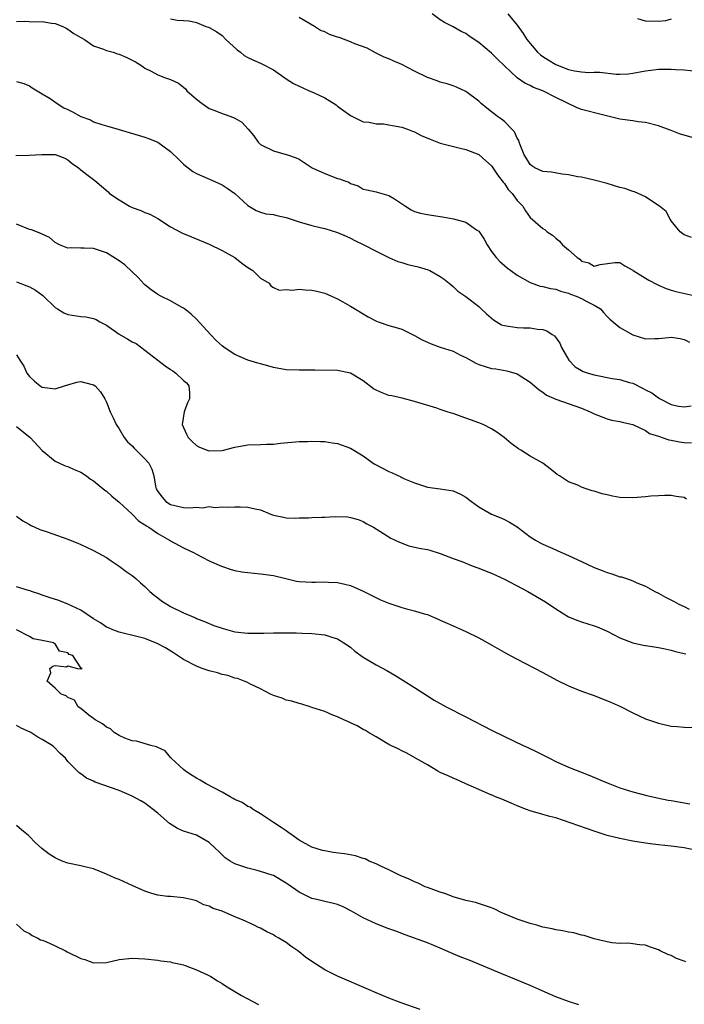
# Model space of a CAD drawing. Units: inches. Extents: x 2643000 to 2646000, y 1503000 to 1506000.
# Drawn here: x 2643395 to 2643499, y 1504301 to 1504454 of the extents above; entities that cross this region are included whole.
import ezdxf

# ---------------------------------------------------------------- set-up
doc = ezdxf.new("R2010")
doc.units = ezdxf.units.IN
doc.header["$MEASUREMENT"] = 0
doc.layers.add('LD26431503_2ft', color=91, linetype='Continuous')

msp = doc.modelspace()

# ---------------------------------------------------------------- linework, layer by layer
at = {"layer": 'LD26431503_2ft'}
for points, elevation in [([(2643501, 1504435.51), (2643498.29, 1504436.29), (2643497, 1504436.79), (2643496.84, 1504436.84), (2643495, 1504437.52), (2643493, 1504438.05), (2643491.84, 1504438.16), (2643491, 1504438.29), (2643489, 1504438.57), (2643485.44, 1504439.44), (2643483.85, 1504439.85), (2643483, 1504440.1), (2643482.33, 1504440.33), (2643479, 1504441.97), (2643477, 1504443), (2643475.52, 1504443.52), (2643475, 1504443.81), (2643474.18, 1504444.18), (2643473, 1504445), (2643471, 1504446.86), (2643469.91, 1504447.91), (2643469, 1504448.85), (2643467, 1504450.52), (2643465.51, 1504451.51), (2643465, 1504451.91), (2643464.24, 1504452.24), (2643463, 1504452.97), (2643461.65, 1504453.65), (2643461, 1504454.05), (2643459.72, 1504455)], 8926), ([(2643471.51, 1504455), (2643473, 1504453.23), (2643473.92, 1504451.92), (2643474.49, 1504451), (2643476.16, 1504449), (2643476.6, 1504448.6), (2643477, 1504448.34), (2643477.79, 1504447.79), (2643479, 1504447.08), (2643481, 1504446.31), (2643481.9, 1504446.1), (2643483, 1504445.95), (2643484.17, 1504445.83), (2643485, 1504445.87), (2643485.89, 1504445.9), (2643488.41, 1504445.59), (2643489, 1504445.6), (2643490.35, 1504445.65), (2643491, 1504445.75), (2643493, 1504446.12), (2643494.24, 1504446.24), (2643495, 1504446.34), (2643497, 1504446.36), (2643497.68, 1504446.32), (2643499, 1504446.23), (2643501, 1504446.04)], 8928), ([(2643395, 1504453.79), (2643396.16, 1504453.84), (2643397.73, 1504453.73), (2643399, 1504453.77), (2643400.45, 1504453.55), (2643401, 1504453.45), (2643402.2, 1504453), (2643402.72, 1504452.72), (2643403, 1504452.59), (2643403.91, 1504451.91), (2643405, 1504451.31), (2643405.19, 1504451.19), (2643405.58, 1504451), (2643407, 1504449.99), (2643408.51, 1504449.49), (2643409, 1504449.27), (2643409.2, 1504449.2), (2643410.06, 1504449), (2643410.74, 1504448.74), (2643411, 1504448.67), (2643412.17, 1504448.17), (2643413, 1504447.78), (2643413.51, 1504447.51), (2643414.34, 1504447), (2643414.72, 1504446.72), (2643415, 1504446.54), (2643415.94, 1504446.06), (2643417, 1504445.48), (2643418.19, 1504445), (2643418.81, 1504444.81), (2643419, 1504444.73), (2643420.2, 1504444.2), (2643421, 1504443.53), (2643421.31, 1504443.31), (2643421.53, 1504443), (2643423, 1504441.69), (2643423.89, 1504441), (2643425, 1504440.24), (2643425.9, 1504439.9), (2643427, 1504439.46), (2643427.36, 1504439.36), (2643428.39, 1504439), (2643429, 1504438.75), (2643430.11, 1504438.11), (2643431.05, 1504437), (2643431.98, 1504435.98), (2643432.62, 1504435), (2643433, 1504434.64), (2643435, 1504433.64), (2643437, 1504433.09), (2643437.2, 1504433), (2643438.53, 1504432.53), (2643439, 1504432.32), (2643439.82, 1504431.82), (2643441.07, 1504431), (2643443, 1504430.1), (2643445, 1504429.35), (2643445.28, 1504429.28), (2643445.96, 1504429), (2643446.74, 1504428.74), (2643447, 1504428.57), (2643448.19, 1504428.19), (2643449, 1504427.68), (2643449.55, 1504427.55), (2643451, 1504427.24), (2643451.18, 1504427.18), (2643453, 1504426.7), (2643453.85, 1504426.15), (2643455.57, 1504425), (2643456.45, 1504424.45), (2643457, 1504424.21), (2643457.95, 1504423.95), (2643459, 1504423.71), (2643459.63, 1504423.63), (2643461.37, 1504423.37), (2643463.06, 1504423.06), (2643465, 1504422.51), (2643466.65, 1504421.35), (2643467, 1504421.13), (2643467.87, 1504419.87), (2643468.33, 1504419), (2643469, 1504417.97), (2643469.69, 1504417), (2643470.32, 1504416.32), (2643471, 1504415.76), (2643471.41, 1504415.41), (2643472.01, 1504415), (2643473, 1504414.25), (2643475, 1504413.1), (2643476.57, 1504412.57), (2643477, 1504412.52), (2643478.18, 1504412.18), (2643479, 1504412.1), (2643479.75, 1504411.75), (2643481, 1504411.45), (2643481.3, 1504411.3), (2643482.16, 1504411), (2643483, 1504410.63), (2643483.83, 1504410.17), (2643485, 1504409.58), (2643485.95, 1504409), (2643486.44, 1504408.44), (2643487, 1504407.84), (2643487.43, 1504407.43), (2643489, 1504406.09), (2643491, 1504404.96), (2643493, 1504404.36), (2643494.41, 1504404.41), (2643495, 1504404.41), (2643496.57, 1504404.57), (2643497, 1504404.6), (2643498.38, 1504404.38), (2643499, 1504404.25), (2643499.84, 1504403.84)], 8920), ([(2643419, 1504454.21), (2643420.02, 1504453.98), (2643421, 1504453.96), (2643421.9, 1504453.9), (2643423, 1504453.62), (2643424.49, 1504453), (2643424.89, 1504452.89), (2643425, 1504452.85), (2643426.18, 1504452.18), (2643427, 1504451.6), (2643427.59, 1504451), (2643429.38, 1504449.38), (2643429.87, 1504449), (2643430.47, 1504448.47), (2643431, 1504448.18), (2643431.79, 1504447.79), (2643433, 1504447.28), (2643433.21, 1504447.21), (2643435, 1504446.26), (2643437, 1504444.83), (2643438.15, 1504444.15), (2643439, 1504443.69), (2643439.49, 1504443.49), (2643440.58, 1504443), (2643441, 1504442.83), (2643441.35, 1504442.65), (2643443, 1504441.89), (2643444.78, 1504440.78), (2643445, 1504440.58), (2643445.94, 1504439.94), (2643447, 1504439.15), (2643447.33, 1504439), (2643449, 1504438.17), (2643449.92, 1504438.08), (2643451, 1504437.86), (2643452.18, 1504437.82), (2643453, 1504437.7), (2643453.57, 1504437.57), (2643455, 1504437.34), (2643455.91, 1504437), (2643456.68, 1504436.68), (2643457, 1504436.58), (2643458.03, 1504436.03), (2643459.43, 1504435.43), (2643461, 1504434.83), (2643463.92, 1504434.08), (2643465, 1504433.83), (2643467, 1504433.04), (2643468.08, 1504432.09), (2643469, 1504431.32), (2643469.9, 1504429.9), (2643470.78, 1504428.78), (2643471, 1504428.54), (2643471.6, 1504427.6), (2643472.19, 1504427), (2643473, 1504425.88), (2643473.87, 1504425), (2643474.29, 1504424.29), (2643475, 1504423.24), (2643477, 1504421.55), (2643477.33, 1504421.33), (2643477.68, 1504421), (2643478.49, 1504420.49), (2643479, 1504420.05), (2643479.58, 1504419.58), (2643480.04, 1504419), (2643481, 1504418.2), (2643482.32, 1504417), (2643482.74, 1504416.74), (2643483, 1504416.47), (2643484.17, 1504416.17), (2643485, 1504415.67), (2643485.93, 1504415.93), (2643488.22, 1504416.23), (2643489, 1504416.26), (2643489.74, 1504415.74), (2643491, 1504415.07), (2643491.07, 1504415), (2643493, 1504413.8), (2643493.48, 1504413.48), (2643494.79, 1504412.79), (2643495, 1504412.71), (2643496.18, 1504412.18), (2643497, 1504411.95), (2643497.72, 1504411.72), (2643501, 1504411.01)], 8922), ([(2643500.13, 1504420.13), (2643499, 1504420.56), (2643498.39, 1504421), (2643497, 1504422.75), (2643496.84, 1504423), (2643496.2, 1504424.2), (2643495.16, 1504425), (2643494.74, 1504425.26), (2643493, 1504426.45), (2643491.25, 1504427.25), (2643491, 1504427.3), (2643489.75, 1504427.75), (2643489, 1504427.93), (2643487, 1504428.54), (2643485, 1504429.06), (2643483, 1504429.51), (2643482.42, 1504429.58), (2643481, 1504429.92), (2643480.02, 1504429.98), (2643478.32, 1504430.32), (2643477, 1504430.43), (2643475.74, 1504431), (2643475.29, 1504431.29), (2643475, 1504431.52), (2643474.42, 1504432.42), (2643474.1, 1504433), (2643473.43, 1504434.57), (2643473.28, 1504435), (2643473.23, 1504435.23), (2643473, 1504435.6), (2643472.58, 1504436.58), (2643472.18, 1504437), (2643471, 1504438.19), (2643470.57, 1504438.57), (2643469.94, 1504439), (2643469.4, 1504439.4), (2643469, 1504439.73), (2643468.27, 1504440.27), (2643467.39, 1504441), (2643467, 1504441.37), (2643465, 1504442.86), (2643463.54, 1504443.54), (2643463, 1504443.76), (2643462.06, 1504444.06), (2643461, 1504444.34), (2643460.52, 1504444.52), (2643459, 1504445.06), (2643457, 1504446.05), (2643455, 1504447.11), (2643453.65, 1504447.65), (2643453, 1504447.98), (2643452.25, 1504448.25), (2643450.9, 1504448.9), (2643449.63, 1504449.63), (2643447.7, 1504450.3), (2643447, 1504450.61), (2643445.27, 1504451.27), (2643445, 1504451.34), (2643443.77, 1504451.77), (2643443, 1504452.15), (2643442.37, 1504452.37), (2643441.39, 1504453), (2643439, 1504454.42)], 8924), ([(2643497, 1504454.16), (2643496.1, 1504453.9), (2643495, 1504453.8), (2643493, 1504453.82), (2643491.79, 1504454.21)], 8930), ([(2643395, 1504444.44), (2643396.14, 1504444.14), (2643397, 1504443.75), (2643397.43, 1504443.43), (2643398.22, 1504443), (2643399, 1504442.54), (2643400.21, 1504441.79), (2643401.34, 1504441), (2643402.34, 1504440.34), (2643403, 1504440.05), (2643403.71, 1504439.71), (2643405, 1504439), (2643406.49, 1504438.49), (2643407, 1504438.16), (2643408.28, 1504437.72), (2643409, 1504437.51), (2643411, 1504436.98), (2643415, 1504435.75), (2643415.57, 1504435.57), (2643417, 1504434.96), (2643419, 1504433.53), (2643420.26, 1504432.26), (2643421, 1504431.58), (2643421.32, 1504431.32), (2643421.75, 1504431), (2643422.43, 1504430.43), (2643423, 1504430.08), (2643425.5, 1504429), (2643427, 1504428.33), (2643427.81, 1504427.81), (2643428.98, 1504427), (2643431, 1504425.11), (2643432.33, 1504424.33), (2643433, 1504424.09), (2643433.83, 1504423.83), (2643435, 1504423.7), (2643435.54, 1504423.54), (2643437, 1504423.24), (2643437.75, 1504423), (2643439, 1504422.58), (2643441, 1504421.99), (2643442.3, 1504421.7), (2643443, 1504421.52), (2643445, 1504420.93), (2643446.32, 1504420.32), (2643447, 1504420.04), (2643447.67, 1504419.67), (2643449.11, 1504419), (2643451, 1504417.98), (2643453, 1504417), (2643454.4, 1504416.4), (2643455, 1504416.22), (2643455.95, 1504415.95), (2643457.57, 1504415.57), (2643459.12, 1504415.12), (2643459.37, 1504415), (2643461, 1504414.07), (2643461.62, 1504413.62), (2643462.39, 1504413), (2643463, 1504412.48), (2643463.76, 1504411.76), (2643465, 1504410.95), (2643467, 1504409.4), (2643467.39, 1504409), (2643468.21, 1504408.22), (2643469.29, 1504407.29), (2643470.55, 1504406.55), (2643471, 1504406.41), (2643471.66, 1504406.34), (2643473, 1504406.1), (2643473.95, 1504406.05), (2643475, 1504406.07), (2643476.17, 1504405.83), (2643477, 1504405.8), (2643477.62, 1504405.62), (2643478.46, 1504405), (2643478.79, 1504404.79), (2643479.65, 1504403.65), (2643479.89, 1504403), (2643481.01, 1504401), (2643482.01, 1504400.01), (2643483, 1504399.43), (2643483.28, 1504399.28), (2643484.07, 1504399), (2643485, 1504398.72), (2643487.81, 1504398.19), (2643489, 1504398.01), (2643490.43, 1504397.57), (2643491, 1504397.42), (2643492.61, 1504396.61), (2643493, 1504396.4), (2643493.95, 1504395.95), (2643495, 1504395.14), (2643495.11, 1504395.11), (2643495.27, 1504395), (2643497, 1504394.11), (2643498.12, 1504393.88), (2643499, 1504393.74), (2643500.08, 1504393.92)], 8918), ([(2643394.9, 1504432.9), (2643396.95, 1504432.95), (2643398.94, 1504433.06), (2643401, 1504433.04), (2643402.49, 1504432.49), (2643403, 1504432.23), (2643403.67, 1504431.67), (2643404.62, 1504431), (2643405, 1504430.68), (2643405.93, 1504429.93), (2643407.16, 1504429), (2643409.24, 1504427.24), (2643409.49, 1504427), (2643411, 1504425.99), (2643412.6, 1504425), (2643413, 1504424.8), (2643414.33, 1504424.33), (2643415, 1504424.04), (2643415.75, 1504423.75), (2643417, 1504423.07), (2643419, 1504421.81), (2643420.82, 1504420.82), (2643422.24, 1504420.24), (2643425, 1504419.07), (2643427, 1504418.13), (2643429, 1504417), (2643430.11, 1504416.11), (2643431, 1504415.45), (2643431.79, 1504415), (2643433, 1504413.81), (2643434.34, 1504413), (2643434.59, 1504412.59), (2643435, 1504412.36), (2643435.92, 1504411.92), (2643437, 1504412.05), (2643437.93, 1504411.93), (2643439, 1504412.08), (2643439.98, 1504411.98), (2643441, 1504411.94), (2643441.77, 1504411.77), (2643443, 1504411.46), (2643444.07, 1504411), (2643445, 1504410.57), (2643447, 1504409.44), (2643449.79, 1504407.79), (2643451.09, 1504407.09), (2643451.33, 1504407), (2643453, 1504406.45), (2643454.11, 1504406.12), (2643455, 1504405.83), (2643456.66, 1504405), (2643457, 1504404.85), (2643458.17, 1504404.17), (2643459.57, 1504403.57), (2643461, 1504403.06), (2643463, 1504402.41), (2643464.18, 1504401.82), (2643465, 1504401.43), (2643466.54, 1504400.54), (2643467, 1504400.33), (2643469, 1504399.73), (2643469.67, 1504399.67), (2643471.37, 1504399.37), (2643473, 1504398.87), (2643475, 1504397.61), (2643476.4, 1504396.4), (2643477, 1504396.03), (2643477.57, 1504395.57), (2643479, 1504394.97), (2643483, 1504393.54), (2643484.38, 1504393), (2643485, 1504392.65), (2643487, 1504391.88), (2643487.7, 1504391.7), (2643489, 1504391.48), (2643489.35, 1504391.35), (2643491, 1504391.02), (2643493, 1504390.07), (2643493.61, 1504389.61), (2643495, 1504389.19), (2643495.56, 1504389), (2643496.59, 1504388.59), (2643497, 1504388.55), (2643498.29, 1504388.29), (2643499, 1504388.19), (2643500.14, 1504388.14)], 8916), ([(2643499.39, 1504379.39), (2643499, 1504379.62), (2643497.77, 1504379.77), (2643497, 1504379.94), (2643495.95, 1504379.95), (2643495, 1504379.9), (2643493.83, 1504379.83), (2643493, 1504379.72), (2643491, 1504379.57), (2643489, 1504379.64), (2643487.84, 1504379.84), (2643487, 1504380.02), (2643486.22, 1504380.22), (2643485, 1504380.61), (2643484.67, 1504380.67), (2643483.73, 1504381), (2643483, 1504381.26), (2643482.46, 1504381.54), (2643481, 1504382.08), (2643479.59, 1504383), (2643479.22, 1504383.22), (2643478.11, 1504384.11), (2643476.96, 1504384.96), (2643475, 1504386.07), (2643473.56, 1504387), (2643473.2, 1504387.2), (2643473, 1504387.36), (2643472.03, 1504388.03), (2643470.95, 1504389), (2643469.8, 1504389.8), (2643469, 1504390.35), (2643467.68, 1504391), (2643467, 1504391.28), (2643465.72, 1504391.72), (2643465, 1504392), (2643464.24, 1504392.24), (2643463, 1504392.69), (2643462.76, 1504392.76), (2643462.1, 1504393), (2643461, 1504393.35), (2643460.47, 1504393.53), (2643457, 1504394.61), (2643455.08, 1504395.08), (2643453.45, 1504395.45), (2643453, 1504395.54), (2643451.93, 1504395.93), (2643451, 1504396.33), (2643450.58, 1504396.58), (2643449, 1504397.78), (2643447, 1504399.02), (2643445, 1504399.41), (2643441.48, 1504399.48), (2643439, 1504399.48), (2643437, 1504399.52), (2643435, 1504399.86), (2643434.14, 1504400.14), (2643433, 1504400.43), (2643432.58, 1504400.58), (2643431, 1504401.05), (2643429, 1504401.91), (2643427.36, 1504403), (2643427, 1504403.28), (2643426.1, 1504404.1), (2643425.2, 1504405), (2643423, 1504407.41), (2643422.19, 1504408.19), (2643421.16, 1504409), (2643421, 1504409.15), (2643420.7, 1504409.3), (2643419, 1504410.29), (2643417.46, 1504411), (2643417, 1504411.24), (2643415.98, 1504411.98), (2643415, 1504412.77), (2643414.88, 1504412.88), (2643413.92, 1504413.92), (2643413, 1504414.81), (2643411.87, 1504415.87), (2643411, 1504416.51), (2643409, 1504417.74), (2643407, 1504418.41), (2643405.53, 1504418.47), (2643405, 1504418.46), (2643403.5, 1504418.5), (2643403, 1504418.48), (2643401.68, 1504419), (2643401, 1504419.36), (2643400.11, 1504420.11), (2643399, 1504420.63), (2643398.77, 1504420.77), (2643397.32, 1504421.32), (2643397, 1504421.38), (2643395, 1504422.2)], 8914), ([(2643395, 1504413.23), (2643396.58, 1504412.58), (2643397, 1504412.44), (2643397.93, 1504411.93), (2643399.1, 1504411.1), (2643401, 1504409.25), (2643401.37, 1504409), (2643402.38, 1504408.38), (2643403, 1504408.12), (2643405, 1504407.81), (2643405.76, 1504407.76), (2643407, 1504407.5), (2643407.37, 1504407.37), (2643407.99, 1504407), (2643409, 1504406.46), (2643411, 1504405.1), (2643412.32, 1504404.32), (2643413, 1504403.88), (2643413.6, 1504403.6), (2643415, 1504402.58), (2643417.01, 1504401), (2643418.16, 1504400.16), (2643419, 1504399.57), (2643419.35, 1504399.35), (2643419.82, 1504399), (2643421, 1504397.88), (2643421.47, 1504397.47), (2643421.83, 1504397), (2643421.96, 1504395.96), (2643421.95, 1504395), (2643421.64, 1504394.36), (2643421.11, 1504393), (2643420.8, 1504391), (2643421.49, 1504389.49), (2643421.75, 1504389), (2643422.34, 1504388.34), (2643423, 1504387.74), (2643423.49, 1504387.49), (2643424.69, 1504387), (2643425, 1504386.89), (2643427, 1504386.96), (2643427.22, 1504387), (2643429, 1504387.46), (2643429.59, 1504387.59), (2643431, 1504387.86), (2643433, 1504387.91), (2643433.95, 1504387.95), (2643435, 1504387.94), (2643436.09, 1504388.09), (2643439, 1504388.36), (2643440.36, 1504388.36), (2643441, 1504388.4), (2643442.34, 1504388.34), (2643443, 1504388.34), (2643444.16, 1504388.16), (2643445, 1504388.04), (2643447, 1504387.33), (2643449, 1504386.12), (2643450.56, 1504385), (2643450.83, 1504384.83), (2643453, 1504383.68), (2643453.49, 1504383.49), (2643454.86, 1504382.86), (2643455, 1504382.77), (2643455.44, 1504382.56), (2643457, 1504381.89), (2643459, 1504381.25), (2643461, 1504380.99), (2643463, 1504380.68), (2643464.15, 1504380.15), (2643465, 1504379.7), (2643465.85, 1504379), (2643467, 1504378.17), (2643469, 1504377.04), (2643470.45, 1504376.45), (2643471, 1504376.22), (2643471.81, 1504375.81), (2643473, 1504375.05), (2643475, 1504373.52), (2643475.82, 1504373), (2643476.56, 1504372.56), (2643477, 1504372.34), (2643479, 1504371.46), (2643479.34, 1504371.34), (2643481, 1504370.6), (2643481.77, 1504370.23), (2643483, 1504369.68), (2643485, 1504368.74), (2643486.24, 1504368.24), (2643487, 1504367.95), (2643487.73, 1504367.73), (2643489, 1504367.29), (2643489.25, 1504367.25), (2643490.01, 1504367), (2643491, 1504366.65), (2643491.65, 1504366.35), (2643493, 1504365.81), (2643494.43, 1504365), (2643495, 1504364.72), (2643496.1, 1504364.1), (2643497.44, 1504363.44), (2643498.17, 1504363), (2643499, 1504362.64), (2643499.77, 1504362.23)], 8912), ([(2643395, 1504401.88), (2643395.48, 1504401), (2643396.11, 1504400.11), (2643396.58, 1504399), (2643397, 1504398.46), (2643397.76, 1504397.76), (2643398.69, 1504397), (2643399, 1504396.81), (2643400.63, 1504396.63), (2643401, 1504396.55), (2643402.48, 1504397), (2643403, 1504397.2), (2643404.4, 1504397.6), (2643405, 1504397.71), (2643405.57, 1504397.57), (2643407, 1504397.18), (2643407.24, 1504397), (2643408.07, 1504396.07), (2643408.76, 1504395), (2643409, 1504394.46), (2643409.59, 1504393), (2643410.02, 1504392.02), (2643410.53, 1504391), (2643411, 1504390.33), (2643411.74, 1504389), (2643412.3, 1504388.3), (2643413, 1504387.68), (2643413.31, 1504387.31), (2643415, 1504385.67), (2643415.62, 1504385), (2643416.06, 1504384.06), (2643416.38, 1504383), (2643416.62, 1504381.38), (2643416.73, 1504381), (2643417, 1504380.56), (2643417.68, 1504379.68), (2643418.26, 1504379), (2643419, 1504378.55), (2643421, 1504378.09), (2643421.97, 1504378.03), (2643423, 1504378.11), (2643423.98, 1504378.02), (2643425, 1504378.21), (2643425.93, 1504378.07), (2643427, 1504378.2), (2643427.86, 1504378.14), (2643429, 1504378.2), (2643429.85, 1504378.15), (2643431, 1504378.13), (2643432.16, 1504377.84), (2643433, 1504377.69), (2643434.69, 1504377), (2643435, 1504376.89), (2643436.57, 1504376.57), (2643437, 1504376.46), (2643438.42, 1504376.42), (2643439, 1504376.45), (2643440.45, 1504376.45), (2643441, 1504376.52), (2643442.54, 1504376.54), (2643443, 1504376.58), (2643444.66, 1504376.66), (2643446.62, 1504376.62), (2643447, 1504376.53), (2643448.2, 1504376.2), (2643449, 1504375.88), (2643449.54, 1504375.54), (2643450.58, 1504375), (2643451.61, 1504374.39), (2643453.3, 1504373.3), (2643454, 1504373), (2643454.65, 1504372.65), (2643456.11, 1504372.11), (2643457.74, 1504371.74), (2643459, 1504371.51), (2643459.4, 1504371.4), (2643461, 1504370.93), (2643463, 1504370.15), (2643464.36, 1504369.64), (2643466, 1504369), (2643466.72, 1504368.72), (2643467, 1504368.63), (2643468.15, 1504368.15), (2643469, 1504367.83), (2643471, 1504366.91), (2643474.63, 1504365), (2643477.38, 1504363.38), (2643479, 1504362.3), (2643481, 1504361.04), (2643482.45, 1504360.45), (2643483, 1504360.24), (2643483.97, 1504359.97), (2643485, 1504359.65), (2643485.47, 1504359.47), (2643487, 1504358.82), (2643489, 1504357.79), (2643491, 1504357), (2643492.63, 1504356.63), (2643494.36, 1504356.36), (2643495, 1504356.27), (2643496.05, 1504356.05), (2643497, 1504355.87), (2643497.66, 1504355.66), (2643499, 1504355.35), (2643499.26, 1504355.26)], 8910), ([(2643395, 1504390.7), (2643397.11, 1504389), (2643399, 1504386.97), (2643401, 1504385.28), (2643402.55, 1504384.55), (2643403, 1504384.48), (2643403.99, 1504383.99), (2643405, 1504383.6), (2643405.89, 1504383), (2643406.51, 1504382.51), (2643407, 1504382.21), (2643408.76, 1504380.76), (2643409, 1504380.62), (2643409.85, 1504379.85), (2643411, 1504378.9), (2643413, 1504377.02), (2643414.01, 1504376.01), (2643415, 1504375.38), (2643415.21, 1504375.2), (2643415.58, 1504375), (2643417, 1504374), (2643418.82, 1504373), (2643419, 1504372.88), (2643421, 1504371.77), (2643422.64, 1504371), (2643423, 1504370.8), (2643425, 1504369.78), (2643426.93, 1504368.93), (2643428.41, 1504368.41), (2643429, 1504368.28), (2643430.07, 1504368.07), (2643431, 1504367.93), (2643433, 1504367.74), (2643435, 1504367.47), (2643436.94, 1504367), (2643438.62, 1504366.62), (2643439, 1504366.56), (2643441, 1504366.42), (2643441.58, 1504366.42), (2643443, 1504366.48), (2643443.57, 1504366.43), (2643445, 1504366.41), (2643446.15, 1504366.15), (2643447, 1504365.91), (2643449, 1504365.06), (2643450.36, 1504364.36), (2643451.71, 1504363.71), (2643453, 1504363.15), (2643455, 1504362.47), (2643455.74, 1504362.26), (2643457, 1504361.99), (2643458.5, 1504361.5), (2643459, 1504361.39), (2643459.97, 1504361), (2643460.69, 1504360.69), (2643461, 1504360.53), (2643462.06, 1504360.06), (2643463, 1504359.62), (2643464.44, 1504359), (2643465, 1504358.74), (2643467, 1504357.77), (2643468.8, 1504356.8), (2643471.34, 1504355.34), (2643473, 1504354.44), (2643477, 1504352.37), (2643479.17, 1504351.17), (2643481, 1504350.27), (2643483, 1504349.46), (2643484.81, 1504348.81), (2643486.27, 1504348.27), (2643487.69, 1504347.69), (2643489.07, 1504347.07), (2643491, 1504346.1), (2643493, 1504345.17), (2643495, 1504344.47), (2643497, 1504344.03), (2643497.93, 1504343.93), (2643499, 1504343.83), (2643501.78, 1504343.78)], 8908), ([(2643395, 1504376.74), (2643395.97, 1504375.97), (2643397, 1504375.43), (2643397.26, 1504375.26), (2643397.86, 1504375), (2643398.63, 1504374.63), (2643399.74, 1504374.26), (2643403, 1504373.14), (2643403.35, 1504373), (2643404.52, 1504372.52), (2643405, 1504372.31), (2643405.9, 1504371.9), (2643407, 1504371.37), (2643409, 1504370.27), (2643409.75, 1504369.75), (2643411, 1504368.95), (2643412.08, 1504368.08), (2643413, 1504367.46), (2643413.56, 1504367), (2643414.32, 1504366.32), (2643415, 1504365.76), (2643415.78, 1504365), (2643416.42, 1504364.42), (2643417, 1504364), (2643417.55, 1504363.55), (2643418.38, 1504363), (2643419, 1504362.65), (2643421, 1504361.64), (2643422.86, 1504360.86), (2643423, 1504360.78), (2643424.29, 1504360.29), (2643425.71, 1504359.71), (2643427.2, 1504359.2), (2643429, 1504358.72), (2643431, 1504358.5), (2643431.53, 1504358.47), (2643433, 1504358.52), (2643433.51, 1504358.49), (2643435, 1504358.57), (2643435.46, 1504358.54), (2643437, 1504358.57), (2643438.56, 1504358.56), (2643439.49, 1504358.51), (2643441, 1504358.46), (2643443, 1504358.23), (2643444.13, 1504357.87), (2643445, 1504357.61), (2643445.99, 1504357), (2643447, 1504356.31), (2643447.71, 1504355.7), (2643449, 1504354.76), (2643451, 1504353.56), (2643452.67, 1504352.67), (2643453.95, 1504351.95), (2643455.19, 1504351.19), (2643457, 1504350.04), (2643459, 1504348.72), (2643460.07, 1504348.07), (2643461, 1504347.52), (2643461.94, 1504347), (2643465, 1504345.45), (2643469, 1504343.39), (2643471, 1504342.38), (2643473.91, 1504341), (2643474.67, 1504340.67), (2643476.03, 1504340.03), (2643478, 1504339), (2643479, 1504338.51), (2643481, 1504337.64), (2643484.32, 1504336.32), (2643487, 1504335.17), (2643487.44, 1504335), (2643489, 1504334.42), (2643491, 1504333.78), (2643493.18, 1504333.18), (2643494.82, 1504332.82), (2643496.5, 1504332.5), (2643497, 1504332.44), (2643499.9, 1504331.9)], 8906), ([(2643501, 1504324.65), (2643499, 1504325.05), (2643497, 1504325.29), (2643495, 1504325.5), (2643493.69, 1504325.69), (2643493, 1504325.76), (2643491, 1504326.09), (2643489, 1504326.49), (2643486.99, 1504326.99), (2643485, 1504327.63), (2643479, 1504329.7), (2643478.05, 1504329.95), (2643477, 1504330.26), (2643475, 1504330.8), (2643474.43, 1504331), (2643473, 1504331.58), (2643472.03, 1504332.03), (2643470.62, 1504332.62), (2643469.63, 1504333), (2643469.21, 1504333.21), (2643468.52, 1504333.48), (2643467, 1504334.15), (2643464.97, 1504335), (2643463.64, 1504335.64), (2643463, 1504335.89), (2643462.25, 1504336.25), (2643461, 1504336.8), (2643460.63, 1504337), (2643459, 1504337.96), (2643457.14, 1504339), (2643455.81, 1504339.81), (2643455, 1504340.17), (2643454.47, 1504340.47), (2643453.31, 1504341), (2643453, 1504341.17), (2643451, 1504342.34), (2643449.83, 1504343), (2643449.34, 1504343.34), (2643449, 1504343.51), (2643448.07, 1504344.07), (2643447, 1504344.55), (2643446.7, 1504344.7), (2643445.98, 1504345), (2643445, 1504345.46), (2643444.26, 1504345.74), (2643443, 1504346.27), (2643441, 1504346.92), (2643440.73, 1504347), (2643439.44, 1504347.44), (2643439, 1504347.53), (2643437.9, 1504347.9), (2643437, 1504348.07), (2643436.35, 1504348.35), (2643435, 1504348.77), (2643434.53, 1504349), (2643433, 1504349.84), (2643431.44, 1504350.56), (2643430.87, 1504350.87), (2643430.46, 1504351), (2643429.43, 1504351.43), (2643429, 1504351.51), (2643427.9, 1504351.9), (2643427, 1504352.06), (2643426.3, 1504352.3), (2643425, 1504352.61), (2643423.9, 1504353), (2643423, 1504353.36), (2643421, 1504354.41), (2643420.04, 1504355), (2643419.44, 1504355.44), (2643418.2, 1504356.2), (2643416.89, 1504356.89), (2643415, 1504357.64), (2643413.93, 1504357.93), (2643411, 1504358.63), (2643409.98, 1504359), (2643409.31, 1504359.31), (2643409, 1504359.44), (2643408.08, 1504360.08), (2643407, 1504360.71), (2643405, 1504362.09), (2643403, 1504363.02), (2643401.56, 1504363.56), (2643400.07, 1504364.07), (2643399, 1504364.4), (2643398.59, 1504364.59), (2643397.31, 1504365), (2643397.1, 1504365.1), (2643396.87, 1504365.13), (2643395, 1504365.7)], 8904), ([(2643499.28, 1504307.28), (2643499, 1504307.42), (2643497.82, 1504307.82), (2643497, 1504308.27), (2643496.44, 1504308.44), (2643495.28, 1504309), (2643495, 1504309.15), (2643493.62, 1504309.62), (2643493, 1504309.88), (2643492.07, 1504309.93), (2643491, 1504310.11), (2643490.22, 1504310.22), (2643489, 1504310.17), (2643487.74, 1504310.26), (2643487, 1504310.39), (2643486.53, 1504310.53), (2643485, 1504310.88), (2643483.4, 1504311.4), (2643483, 1504311.45), (2643481.79, 1504311.79), (2643481, 1504311.89), (2643480.11, 1504312.11), (2643479, 1504312.27), (2643478.43, 1504312.43), (2643477, 1504312.71), (2643476.04, 1504313), (2643475, 1504313.28), (2643473, 1504313.96), (2643470.5, 1504315), (2643469.49, 1504315.49), (2643469, 1504315.69), (2643468.04, 1504316.04), (2643466.51, 1504316.51), (2643465, 1504316.85), (2643463, 1504317.44), (2643461.87, 1504317.87), (2643461, 1504318.12), (2643459, 1504318.86), (2643458.67, 1504319), (2643457.55, 1504319.55), (2643457, 1504319.76), (2643456.17, 1504320.17), (2643454.76, 1504320.76), (2643454.25, 1504321), (2643453, 1504321.63), (2643451.85, 1504322.15), (2643451, 1504322.56), (2643449.92, 1504323), (2643449.32, 1504323.32), (2643449, 1504323.4), (2643447.8, 1504323.8), (2643446.1, 1504324.1), (2643444.34, 1504324.34), (2643443, 1504324.56), (2643442.64, 1504324.64), (2643441, 1504325.16), (2643439, 1504326.26), (2643437.91, 1504327), (2643437.41, 1504327.41), (2643437, 1504327.68), (2643436.23, 1504328.23), (2643435, 1504329), (2643433, 1504330.33), (2643431.87, 1504331), (2643431.4, 1504331.4), (2643431, 1504331.51), (2643430.12, 1504332.12), (2643429, 1504332.58), (2643428.74, 1504332.74), (2643428.25, 1504333), (2643427, 1504333.71), (2643424.51, 1504335), (2643423.6, 1504335.6), (2643423, 1504335.9), (2643422.33, 1504336.33), (2643421.33, 1504337), (2643421, 1504337.28), (2643419.09, 1504339), (2643419.06, 1504339.06), (2643419, 1504339.11), (2643418.16, 1504340.16), (2643417, 1504340.69), (2643416.81, 1504340.81), (2643415.9, 1504341), (2643413.69, 1504341.69), (2643413, 1504341.72), (2643411.85, 1504342.15), (2643411, 1504342.53), (2643410.21, 1504343), (2643409.61, 1504343.61), (2643409, 1504343.87), (2643408.39, 1504344.39), (2643407.23, 1504345), (2643407, 1504345.21), (2643406.26, 1504345.74), (2643405, 1504346.75), (2643404.59, 1504347), (2643404.04, 1504348.04), (2643403, 1504348.45), (2643402.71, 1504348.71), (2643401.94, 1504349), (2643401, 1504349.94), (2643399.74, 1504351), (2643400.34, 1504352.34), (2643400.19, 1504353), (2643400.64, 1504353.36), (2643401, 1504353.48), (2643402.75, 1504353.25), (2643403, 1504353.42), (2643404.48, 1504353), (2643405, 1504352.94), (2643405.21, 1504353), (2643405, 1504353.11), (2643403.77, 1504355), (2643403.17, 1504355.17), (2643403, 1504355.43), (2643401.69, 1504355.69), (2643401, 1504356.82), (2643400.87, 1504356.87), (2643400.79, 1504357), (2643399, 1504357.37), (2643397.59, 1504357.59), (2643397, 1504357.99), (2643395, 1504359.01)], 8902), ([(2643482.59, 1504300.59), (2643481, 1504301.1), (2643479, 1504301.84), (2643478.19, 1504302.19), (2643476.43, 1504303), (2643475, 1504303.61), (2643472.6, 1504304.6), (2643470.6, 1504305.4), (2643465.53, 1504307.53), (2643464.09, 1504308.09), (2643462.67, 1504308.67), (2643461, 1504309.41), (2643459, 1504310.26), (2643455.52, 1504311.52), (2643454.08, 1504312.08), (2643453, 1504312.45), (2643451, 1504313.19), (2643449, 1504314.17), (2643447.2, 1504315.2), (2643445.88, 1504315.88), (2643445, 1504316.22), (2643444.39, 1504316.39), (2643443, 1504316.7), (2643441.77, 1504317), (2643441, 1504317.17), (2643439, 1504318.15), (2643438.5, 1504318.5), (2643437.82, 1504319), (2643437.32, 1504319.32), (2643437, 1504319.56), (2643435, 1504320.73), (2643434.81, 1504320.81), (2643433, 1504321.39), (2643432.47, 1504321.53), (2643431, 1504321.88), (2643429.63, 1504322.37), (2643429, 1504322.58), (2643428.25, 1504323), (2643427.51, 1504323.51), (2643427, 1504323.96), (2643426.49, 1504324.49), (2643425.93, 1504325), (2643425, 1504325.89), (2643423.02, 1504327.02), (2643421, 1504327.63), (2643420.05, 1504328.05), (2643418.83, 1504328.83), (2643417, 1504330.44), (2643415, 1504331.99), (2643414.37, 1504332.37), (2643413, 1504333.11), (2643411, 1504333.96), (2643407.26, 1504335.26), (2643407, 1504335.43), (2643405.88, 1504335.88), (2643405, 1504336.57), (2643404.74, 1504336.74), (2643403, 1504338.49), (2643402.61, 1504339), (2643401.77, 1504339.77), (2643400.78, 1504340.78), (2643400.53, 1504341), (2643399, 1504341.92), (2643398.31, 1504342.31), (2643397.19, 1504343), (2643395.69, 1504343.69), (2643395, 1504344.13)], 8900), ([(2643457.85, 1504299.85), (2643454.92, 1504300.92), (2643453, 1504301.64), (2643451, 1504302.46), (2643449.81, 1504303), (2643445, 1504305.06), (2643443, 1504306.04), (2643441, 1504307.34), (2643440.03, 1504308.03), (2643439, 1504308.87), (2643438.83, 1504309), (2643437.73, 1504309.73), (2643437, 1504310.3), (2643435.87, 1504311), (2643435.3, 1504311.3), (2643435, 1504311.51), (2643433.97, 1504311.97), (2643433, 1504312.52), (2643432.66, 1504312.66), (2643432, 1504313), (2643430.17, 1504313.83), (2643429, 1504314.31), (2643427.48, 1504315), (2643427.13, 1504315.13), (2643427, 1504315.19), (2643425.6, 1504315.6), (2643425, 1504315.96), (2643424.16, 1504316.16), (2643423, 1504316.79), (2643422.19, 1504317), (2643421.2, 1504317.2), (2643421, 1504317.28), (2643419, 1504317.45), (2643418.53, 1504317.47), (2643417, 1504317.67), (2643416.05, 1504317.95), (2643415, 1504318.29), (2643414.5, 1504318.5), (2643413, 1504319.21), (2643411, 1504320.11), (2643410.34, 1504320.34), (2643409, 1504320.96), (2643407, 1504321.78), (2643406.02, 1504321.98), (2643405, 1504322.26), (2643403, 1504322.68), (2643402.12, 1504323), (2643401.32, 1504323.32), (2643401, 1504323.47), (2643400.06, 1504324.06), (2643398.95, 1504324.95), (2643397.87, 1504325.87), (2643397, 1504326.81), (2643396.8, 1504327), (2643395.8, 1504327.79), (2643395, 1504328.52)], 8898), ([(2643395, 1504313.17), (2643396.14, 1504312.14), (2643397, 1504311.72), (2643397.4, 1504311.4), (2643398.31, 1504311), (2643398.74, 1504310.74), (2643399, 1504310.67), (2643399.55, 1504310.45), (2643401, 1504309.79), (2643402.64, 1504309), (2643402.87, 1504308.87), (2643403, 1504308.82), (2643405, 1504307.82), (2643405.65, 1504307.65), (2643407, 1504307.15), (2643409, 1504307.18), (2643411, 1504307.64), (2643413, 1504307.87), (2643415, 1504307.76), (2643417, 1504307.55), (2643417.46, 1504307.46), (2643419, 1504307.29), (2643419.21, 1504307.21), (2643420.25, 1504307), (2643421, 1504306.82), (2643421.27, 1504306.73), (2643423, 1504306.05), (2643424.73, 1504305.27), (2643425.27, 1504305), (2643426.31, 1504304.31), (2643427, 1504303.92), (2643427.55, 1504303.55), (2643428.49, 1504303), (2643430.05, 1504302.05), (2643432.66, 1504300.66)], 8896)]:
    msp.add_lwpolyline(points, dxfattribs=dict(at, elevation=elevation))

doc.saveas('drawing.dxf')
